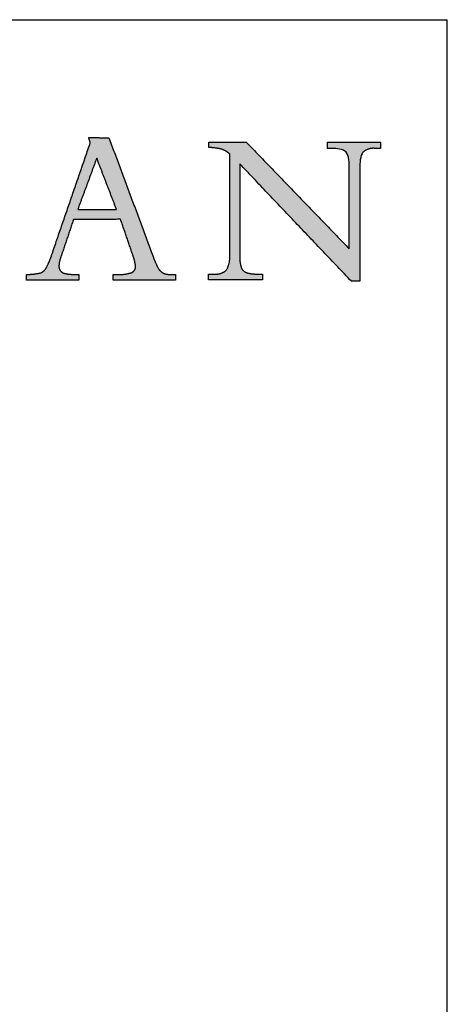
# Model space of a CAD drawing. Units: inches. Extents: x 5 to 149, y 5 to 114.
# Drawn here: x 141 to 149, y 95 to 114 of the extents above; entities that cross this region are included whole.
import ezdxf

# ---------------------------------------------------------------- set-up
doc = ezdxf.new("R2010")
doc.units = ezdxf.units.IN
doc.header["$LTSCALE"] = 14
doc.header["$MEASUREMENT"] = 0
doc.linetypes.add('SLD-Solid', pattern=[0])
doc.layers.add('LOGOS', color=7, linetype='SLD-Solid')

# ---------------------------------------------------------------- blocks, each defined once
blk = doc.blocks.new('Block3')
at = {"layer": 'LOGOS'}
h = blk.add_hatch(color=7, dxfattribs=at)
edge = h.paths.add_edge_path(flags=0)
edge.add_spline(control_points=[(91.1, 10.611), (91.419, 10.767), (91.388, 11.121)], knot_values=[0, 0, 0, 0.019375, 0.019375, 0.019375], weights=[1, 0.823995, 1], degree=2, periodic=0)
edge.add_spline(control_points=[(91.388, 11.121), (91.331, 11.565), (91.171, 11.983)], knot_values=[0, 0, 0, 0.027722, 0.027722, 0.027722], weights=[1, 0.993001, 1], degree=2, periodic=0)
edge.add_spline(control_points=[(91.171, 11.983), (90.707, 13.338), (90.243, 14.694)], knot_values=[0, 0, 0, 0.089178, 0.089178, 0.089178], weights=[1, 1, 1], degree=2, periodic=0)
edge.add_spline(control_points=[(90.243, 14.694), (88.44, 14.693), (86.637, 14.692)], knot_values=[0, 0, 0, 0.112242, 0.112242, 0.112242], weights=[1, 1, 1], degree=2, periodic=0)
edge.add_spline(control_points=[(86.637, 14.692), (86.159, 13.276), (85.682, 11.859)], knot_values=[0, 0, 0, 0.093037, 0.093037, 0.093037], weights=[1, 1, 1], degree=2, periodic=0)
edge.add_spline(control_points=[(85.682, 11.859), (85.539, 11.504), (85.521, 11.121)], knot_values=[0, 0, 0, 0.023629, 0.023629, 0.023629], weights=[1, 0.986263, 1], degree=2, periodic=0)
edge.add_spline(control_points=[(85.521, 11.121), (85.505, 10.904), (85.645, 10.737)], knot_values=[0, 0, 0, 0.01286, 0.01286, 0.01286], weights=[1, 0.927355, 1], degree=2, periodic=0)
edge.add_spline(control_points=[(85.645, 10.737), (85.809, 10.563), (86.047, 10.531)], knot_values=[0, 0, 0, 0.014337, 0.014337, 0.014337], weights=[1, 0.942452, 1], degree=2, periodic=0)
edge.add_spline(control_points=[(86.047, 10.531), (86.423, 10.456), (86.806, 10.468)], knot_values=[0, 0, 0, 0.023773, 0.023773, 0.023773], weights=[1, 0.993554, 1], degree=2, periodic=0)
edge.add_spline(control_points=[(86.806, 10.468), (86.93, 10.468), (87.053, 10.468)], knot_values=[0, 0, 0, 0.007667, 0.007667, 0.007667], weights=[1, 1, 1], degree=2, periodic=0)
edge.add_spline(control_points=[(87.053, 10.468), (87.053, 10.255), (87.053, 10.042)], knot_values=[0, 0, 0, 0.013265, 0.013265, 0.013265], weights=[1, 1, 1], degree=2, periodic=0)
edge.add_spline(control_points=[(87.053, 10.042), (85.043, 10.042), (83.034, 10.042)], knot_values=[0, 0, 0, 0.125079, 0.125079, 0.125079], weights=[1, 1, 1], degree=2, periodic=0)
edge.add_spline(control_points=[(83.034, 10.042), (83.034, 10.255), (83.034, 10.468)], knot_values=[0, 0, 0, 0.013265, 0.013265, 0.013265], weights=[1, 1, 1], degree=2, periodic=0)
edge.add_spline(control_points=[(83.034, 10.468), (83.583, 10.47), (84.119, 10.588)], knot_values=[0, 0, 0, 0.034033, 0.034033, 0.034033], weights=[1, 0.994337, 1], degree=2, periodic=0)
edge.add_spline(control_points=[(84.119, 10.588), (84.416, 10.711), (84.556, 11.001)], knot_values=[0, 0, 0, 0.019115, 0.019115, 0.019115], weights=[1, 0.934253, 1], degree=2, periodic=0)
edge.add_spline(control_points=[(84.556, 11.001), (84.824, 11.506), (84.994, 12.051)], knot_values=[0, 0, 0, 0.035488, 0.035488, 0.035488], weights=[1, 0.995741, 1], degree=2, periodic=0)
edge.add_spline(control_points=[(84.994, 12.051), (86.459, 16.307), (87.923, 20.563)], knot_values=[0, 0, 0, 0.280138, 0.280138, 0.280138], weights=[1, 1, 1], degree=2, periodic=0)
edge.add_spline(control_points=[(87.923, 20.563), (87.861, 20.764), (87.799, 20.966)], knot_values=[0, 0, 0, 0.012965, 0.012965, 0.012965], weights=[1, 1, 1], degree=2, periodic=0)
edge.add_spline(control_points=[(87.799, 20.966), (88.574, 20.955), (89.349, 20.943)], knot_values=[0, 0, 0, 0.048245, 0.048245, 0.048245], weights=[1, 1, 1], degree=2, periodic=0)
edge.add_spline(control_points=[(89.349, 20.943), (91.012, 16.48), (92.675, 12.017)], knot_values=[0, 0, 0, 0.296453, 0.296453, 0.296453], weights=[1, 1, 1], degree=2, periodic=0)
edge.add_spline(control_points=[(92.675, 12.017), (92.85, 11.505), (93.086, 11.018)], knot_values=[0, 0, 0, 0.033647, 0.033647, 0.033647], weights=[1, 0.998138, 1], degree=2, periodic=0)
edge.add_spline(control_points=[(93.086, 11.018), (93.218, 10.738), (93.488, 10.585)], knot_values=[0.033647, 0.033647, 0.033647, 0.052312, 0.052312, 0.052312], weights=[1, 0.953066, 1], degree=2, periodic=0)
edge.add_spline(control_points=[(93.488, 10.585), (93.788, 10.446), (94.117, 10.468)], knot_values=[0, 0, 0, 0.020141, 0.020141, 0.020141], weights=[1, 0.968795, 1], degree=2, periodic=0)
edge.add_spline(control_points=[(94.117, 10.468), (94.291, 10.468), (94.465, 10.468)], knot_values=[0, 0, 0, 0.010831, 0.010831, 0.010831], weights=[1, 1, 1], degree=2, periodic=0)
edge.add_spline(control_points=[(94.465, 10.468), (94.465, 10.255), (94.465, 10.042)], knot_values=[0, 0, 0, 0.013265, 0.013265, 0.013265], weights=[1, 1, 1], degree=2, periodic=0)
edge.add_spline(control_points=[(94.465, 10.042), (92.066, 10.042), (89.666, 10.042)], knot_values=[0, 0, 0, 0.149361, 0.149361, 0.149361], weights=[1, 1, 1], degree=2, periodic=0)
edge.add_spline(control_points=[(89.666, 10.042), (89.666, 10.255), (89.666, 10.468)], knot_values=[0, 0, 0, 0.013265, 0.013265, 0.013265], weights=[1, 1, 1], degree=2, periodic=0)
edge.add_spline(control_points=[(89.666, 10.468), (89.862, 10.468), (90.057, 10.468)], knot_values=[0, 0, 0, 0.012169, 0.012169, 0.012169], weights=[1, 1, 1], degree=2, periodic=0)
edge.add_spline(control_points=[(90.057, 10.468), (90.592, 10.443), (91.1, 10.611)], knot_values=[0, 0, 0, 0.032941, 0.032941, 0.032941], weights=[1, 0.983145, 1], degree=2, periodic=0)
edge = h.paths.add_edge_path(flags=0)
edge.add_spline(control_points=[(88.417, 19.386), (87.69, 17.422), (86.962, 15.457)], knot_values=[0, 0, 0, 0.130393, 0.130393, 0.130393], weights=[1, 1, 1], degree=2, periodic=0)
edge.add_spline(control_points=[(86.962, 15.457), (88.447, 15.457), (89.932, 15.457)], knot_values=[0, 0, 0, 0.092441, 0.092441, 0.092441], weights=[1, 1, 1], degree=2, periodic=0)
edge.add_spline(control_points=[(89.932, 15.457), (89.175, 17.422), (88.417, 19.386)], knot_values=[0, 0, 0, 0.131061, 0.131061, 0.131061], weights=[1, 1, 1], degree=2, periodic=0)
h = blk.add_hatch(color=7, dxfattribs=at)
edge = h.paths.add_edge_path(flags=0)
edge.add_spline(control_points=[(107.77, 12.421), (107.77, 15.285), (107.77, 18.148)], knot_values=[0, 0, 0, 0.178235, 0.178235, 0.178235], weights=[1, 1, 1], degree=2, periodic=0)
edge.add_spline(control_points=[(107.77, 18.148), (107.77, 18.409), (107.77, 18.67)], knot_values=[0, 0, 0, 0.01625, 0.01625, 0.01625], weights=[1, 1, 1], degree=2, periodic=0)
edge.add_spline(control_points=[(107.77, 18.67), (107.77, 18.975), (107.751, 19.556), (107.531, 19.831)], knot_values=[-0.037468, -0.037468, -0.037468, -0.037468, 0, 0, 0, 0], weights=[1, 1, 1, 1], degree=3, periodic=0)
edge.add_spline(control_points=[(107.531, 19.831), (107.324, 20.091), (106.756, 20.134), (106.488, 20.134)], knot_values=[0, 0, 0, 0, 0.034699, 0.034699, 0.034699, 0.034699], weights=[1, 1, 1, 1], degree=3, periodic=0)
edge.add_spline(control_points=[(106.488, 20.134), (106.291, 20.134), (106.094, 20.134)], knot_values=[0, 0, 0, 0.012251, 0.012251, 0.012251], weights=[1, 1, 1], degree=2, periodic=0)
edge.add_spline(control_points=[(106.094, 20.134), (106.094, 20.369), (106.094, 20.605)], knot_values=[0, 0, 0, 0.014664, 0.014664, 0.014664], weights=[1, 1, 1], degree=2, periodic=0)
edge.add_spline(control_points=[(106.094, 20.605), (108.133, 20.605), (110.171, 20.605)], knot_values=[0, 0, 0, 0.126865, 0.126865, 0.126865], weights=[1, 1, 1], degree=2, periodic=0)
edge.add_spline(control_points=[(110.171, 20.605), (110.171, 20.369), (110.171, 20.134)], knot_values=[0, 0, 0, 0.014664, 0.014664, 0.014664], weights=[1, 1, 1], degree=2, periodic=0)
edge.add_spline(control_points=[(110.171, 20.134), (109.959, 20.134), (109.746, 20.134)], knot_values=[0, 0, 0, 0.01321, 0.01321, 0.01321], weights=[1, 1, 1], degree=2, periodic=0)
edge.add_spline(control_points=[(109.746, 20.134), (109.218, 20.188), (108.822, 19.834)], knot_values=[0, 0, 0, 0.03112, 0.03112, 0.03112], weights=[1, 0.914843, 1], degree=2, periodic=0)
edge.add_spline(control_points=[(108.822, 19.834), (108.603, 19.56), (108.578, 18.971), (108.575, 18.668)], knot_values=[-0.037659, -0.037659, -0.037659, -0.037659, 0, 0, 0, 0], weights=[1, 1, 1, 1], degree=3, periodic=0)
edge.add_spline(control_points=[(108.575, 18.668), (108.575, 18.408), (108.575, 18.148)], knot_values=[0, 0, 0, 0.016167, 0.016167, 0.016167], weights=[1, 1, 1], degree=2, periodic=0)
edge.add_spline(control_points=[(108.575, 18.148), (108.575, 14.048), (108.575, 9.947)], knot_values=[0, 0, 0, 0.255239, 0.255239, 0.255239], weights=[1, 1, 1], degree=2, periodic=0)
edge.add_spline(control_points=[(108.575, 9.947), (108.254, 9.947), (107.934, 9.947)], knot_values=[0, 0, 0, 0.019959, 0.019959, 0.019959], weights=[1, 1, 1], degree=2, periodic=0)
edge.add_spline(control_points=[(107.934, 9.947), (103.655, 14.448), (99.377, 18.95)], knot_values=[0, 0, 0, 0.386555, 0.386555, 0.386555], weights=[1, 1, 1], degree=2, periodic=0)
edge.add_spline(control_points=[(99.377, 18.95), (99.377, 15.721), (99.377, 12.491)], knot_values=[0, 0, 0, 0.200994, 0.200994, 0.200994], weights=[1, 1, 1], degree=2, periodic=0)
edge.add_spline(control_points=[(99.377, 12.491), (99.377, 12.226), (99.377, 11.961)], knot_values=[0, 0, 0, 0.016519, 0.016519, 0.016519], weights=[1, 1, 1], degree=2, periodic=0)
edge.add_spline(control_points=[(99.377, 11.961), (99.352, 11.495), (99.48, 11.046)], knot_values=[0, 0, 0, 0.028784, 0.028784, 0.028784], weights=[1, 0.986507, 1], degree=2, periodic=0)
edge.add_spline(control_points=[(99.48, 11.046), (99.561, 10.741), (99.854, 10.625)], knot_values=[0.028784, 0.028784, 0.028784, 0.046972, 0.046972, 0.046972], weights=[1, 0.893957, 1], degree=2, periodic=0)
edge.add_spline(control_points=[(99.854, 10.625), (100.246, 10.487), (100.662, 10.503)], knot_values=[0, 0, 0, 0.025565, 0.025565, 0.025565], weights=[1, 0.982072, 1], degree=2, periodic=0)
edge.add_spline(control_points=[(100.662, 10.503), (100.888, 10.503), (101.115, 10.503)], knot_values=[0, 0, 0, 0.014113, 0.014113, 0.014113], weights=[1, 1, 1], degree=2, periodic=0)
edge.add_spline(control_points=[(101.115, 10.503), (101.115, 10.276), (101.115, 10.049)], knot_values=[0, 0, 0, 0.014154, 0.014154, 0.014154], weights=[1, 1, 1], degree=2, periodic=0)
edge.add_spline(control_points=[(101.115, 10.049), (99.054, 10.049), (96.994, 10.049)], knot_values=[0, 0, 0, 0.128271, 0.128271, 0.128271], weights=[1, 1, 1], degree=2, periodic=0)
edge.add_spline(control_points=[(96.994, 10.049), (96.994, 10.276), (96.994, 10.503)], knot_values=[0, 0, 0, 0.014154, 0.014154, 0.014154], weights=[1, 1, 1], degree=2, periodic=0)
edge.add_spline(control_points=[(96.994, 10.503), (97.228, 10.503), (97.462, 10.503)], knot_values=[0, 0, 0, 0.014589, 0.014589, 0.014589], weights=[1, 1, 1], degree=2, periodic=0)
edge.add_spline(control_points=[(97.462, 10.503), (97.985, 10.452), (98.364, 10.814)], knot_values=[0, 0, 0, 0.030622, 0.030622, 0.030622], weights=[1, 0.909173, 1], degree=2, periodic=0)
edge.add_spline(control_points=[(98.364, 10.814), (98.655, 11.351), (98.617, 11.961)], knot_values=[0, 0, 0, 0.037028, 0.037028, 0.037028], weights=[1, 0.961073, 1], degree=2, periodic=0)
edge.add_spline(control_points=[(98.617, 11.961), (98.617, 12.225), (98.617, 12.489)], knot_values=[0, 0, 0, 0.016436, 0.016436, 0.016436], weights=[1, 1, 1], degree=2, periodic=0)
edge.add_spline(control_points=[(98.617, 12.489), (98.617, 16.094), (98.617, 19.699)], knot_values=[0, 0, 0, 0.224387, 0.224387, 0.224387], weights=[1, 1, 1], degree=2, periodic=0)
edge.add_spline(control_points=[(98.617, 19.699), (98.345, 19.94), (98.004, 20.066)], knot_values=[0, 0, 0, 0.022371, 0.022371, 0.022371], weights=[1, 0.982688, 1], degree=2, periodic=0)
edge.add_spline(control_points=[(98.004, 20.066), (97.514, 20.188), (97.009, 20.201)], knot_values=[0, 0, 0, 0.031305, 0.031305, 0.031305], weights=[1, 0.994052, 1], degree=2, periodic=0)
edge.add_spline(control_points=[(97.009, 20.201), (97.009, 20.403), (97.009, 20.605)], knot_values=[0, 0, 0, 0.012555, 0.012555, 0.012555], weights=[1, 1, 1], degree=2, periodic=0)
edge.add_spline(control_points=[(97.009, 20.605), (98.444, 20.605), (99.879, 20.605)], knot_values=[0, 0, 0, 0.089318, 0.089318, 0.089318], weights=[1, 1, 1], degree=2, periodic=0)
edge.add_spline(control_points=[(99.879, 20.605), (103.824, 16.513), (107.77, 12.421)], knot_values=[0, 0, 0, 0.353807, 0.353807, 0.353807], weights=[1, 1, 1], degree=2, periodic=0)
for points, degree in [([(84.994, 12.051), (86.459, 16.307), (87.923, 20.563)], 2), ([(87.923, 20.563), (87.861, 20.764), (87.799, 20.966)], 2), ([(87.799, 20.966), (88.574, 20.955), (89.349, 20.943)], 2), ([(89.349, 20.943), (91.012, 16.48), (92.675, 12.017)], 2), ([(97.009, 20.201), (97.009, 20.403), (97.009, 20.605)], 2), ([(97.009, 20.605), (98.444, 20.605), (99.879, 20.605)], 2), ([(99.879, 20.605), (103.824, 16.513), (107.77, 12.421)], 2), ([(106.094, 20.134), (106.094, 20.369), (106.094, 20.605)], 2), ([(106.094, 20.605), (108.133, 20.605), (110.171, 20.605)], 2), ([(110.171, 20.605), (110.171, 20.369), (110.171, 20.134)], 2), ([(98.617, 12.489), (98.617, 16.094), (98.617, 19.699)], 2), ([(106.488, 20.134), (106.291, 20.134), (106.094, 20.134)], 2), ([(107.531, 19.831), (107.324, 20.091), (106.756, 20.134), (106.488, 20.134)], 3), ([(107.77, 18.67), (107.77, 18.975), (107.751, 19.556), (107.531, 19.831)], 3), ([(108.822, 19.834), (108.603, 19.56), (108.578, 18.971), (108.575, 18.668)], 3), ([(110.171, 20.134), (109.959, 20.134), (109.746, 20.134)], 2), ([(88.417, 19.386), (87.69, 17.422), (86.962, 15.457)], 2), ([(89.932, 15.457), (89.175, 17.422), (88.417, 19.386)], 2), ([(107.934, 9.947), (103.655, 14.448), (99.377, 18.95)], 2), ([(99.377, 18.95), (99.377, 15.721), (99.377, 12.491)], 2), ([(107.77, 18.148), (107.77, 18.409), (107.77, 18.67)], 2), ([(107.77, 12.421), (107.77, 15.285), (107.77, 18.148)], 2), ([(108.575, 18.668), (108.575, 18.408), (108.575, 18.148)], 2), ([(108.575, 18.148), (108.575, 14.048), (108.575, 9.947)], 2), ([(86.962, 15.457), (88.447, 15.457), (89.932, 15.457)], 2), ([(86.637, 14.692), (86.159, 13.276), (85.682, 11.859)], 2), ([(90.243, 14.694), (88.44, 14.693), (86.637, 14.692)], 2), ([(91.171, 11.983), (90.707, 13.338), (90.243, 14.694)], 2), ([(98.617, 11.961), (98.617, 12.225), (98.617, 12.489)], 2), ([(99.377, 12.491), (99.377, 12.226), (99.377, 11.961)], 2), ([(83.034, 10.042), (83.034, 10.255), (83.034, 10.468)], 2), ([(87.053, 10.042), (85.043, 10.042), (83.034, 10.042)], 2), ([(86.806, 10.468), (86.93, 10.468), (87.053, 10.468)], 2), ([(87.053, 10.468), (87.053, 10.255), (87.053, 10.042)], 2), ([(89.666, 10.042), (89.666, 10.255), (89.666, 10.468)], 2), ([(89.666, 10.468), (89.862, 10.468), (90.057, 10.468)], 2), ([(94.465, 10.042), (92.066, 10.042), (89.666, 10.042)], 2), ([(94.117, 10.468), (94.291, 10.468), (94.465, 10.468)], 2), ([(94.465, 10.468), (94.465, 10.255), (94.465, 10.042)], 2), ([(96.994, 10.049), (96.994, 10.276), (96.994, 10.503)], 2), ([(96.994, 10.503), (97.228, 10.503), (97.462, 10.503)], 2), ([(101.115, 10.049), (99.054, 10.049), (96.994, 10.049)], 2), ([(100.662, 10.503), (100.888, 10.503), (101.115, 10.503)], 2), ([(101.115, 10.503), (101.115, 10.276), (101.115, 10.049)], 2), ([(108.575, 9.947), (108.254, 9.947), (107.934, 9.947)], 2)]:
    blk.add_open_spline(points, degree=degree, dxfattribs=at)
for points, weights in [([(98.004, 20.066), (97.514, 20.188), (97.009, 20.201)], [1, 0.994051517982, 1]), ([(98.617, 19.699), (98.345, 19.94), (98.004, 20.066)], [1, 0.982688100543, 1]), ([(109.746, 20.134), (109.218, 20.188), (108.822, 19.834)], [1, 0.914842832184, 1]), ([(84.556, 11.001), (84.824, 11.506), (84.994, 12.051)], [1, 0.995741045369, 1]), ([(85.682, 11.859), (85.539, 11.504), (85.521, 11.121)], [1, 0.986263339, 1]), ([(91.388, 11.121), (91.331, 11.565), (91.171, 11.983)], [1, 0.993001240735, 1]), ([(92.675, 12.017), (92.85, 11.505), (93.086, 11.018)], [1, 0.998137742878, 1]), ([(98.364, 10.814), (98.655, 11.351), (98.617, 11.961)], [1, 0.961073100351, 1]), ([(99.377, 11.961), (99.352, 11.495), (99.48, 11.046)], [1, 0.986506558125, 1]), ([(83.034, 10.468), (83.583, 10.47), (84.119, 10.588)], [1, 0.994336654513, 1]), ([(84.119, 10.588), (84.416, 10.711), (84.556, 11.001)], [1, 0.934252879173, 1]), ([(85.521, 11.121), (85.505, 10.904), (85.645, 10.737)], [1, 0.927355167861, 1]), ([(85.645, 10.737), (85.809, 10.563), (86.047, 10.531)], [1, 0.942452115188, 1]), ([(90.057, 10.468), (90.592, 10.443), (91.1, 10.611)], [1, 0.98314482542, 1]), ([(91.1, 10.611), (91.419, 10.767), (91.388, 11.121)], [1, 0.823995481473, 1]), ([(93.086, 11.018), (93.218, 10.738), (93.488, 10.585)], [1, 0.953065886419, 1]), ([(93.488, 10.585), (93.788, 10.446), (94.117, 10.468)], [1, 0.968794630086, 1]), ([(97.462, 10.503), (97.985, 10.452), (98.364, 10.814)], [1, 0.909173316032, 1]), ([(99.48, 11.046), (99.561, 10.741), (99.854, 10.625)], [1, 0.893957313357, 1]), ([(99.854, 10.625), (100.246, 10.487), (100.662, 10.503)], [1, 0.982072015503, 1]), ([(86.047, 10.531), (86.423, 10.456), (86.806, 10.468)], [1, 0.993554217081, 1])]:
    blk.add_rational_spline(points, weights, degree=2, dxfattribs=at)

msp = doc.modelspace()

# ---------------------------------------------------------------- linework, layer by layer
at = {"color": 7, "linetype": 'SLD-Solid', "lineweight": 30}
for p in [(5.25, 113.75), (148.75, 5.25)]:
    msp.add_line(p, (148.75, 113.75), dxfattribs=at)

# ---------------------------------------------------------------- block references
at = {"color": 7, "linetype": 'Continuous', "xscale": 0.25, "yscale": 0.25, "zscale": 0.25}
msp.add_blockref('Block3', (119.9287551, 106.2503979), dxfattribs=at)

doc.saveas('drawing.dxf')
